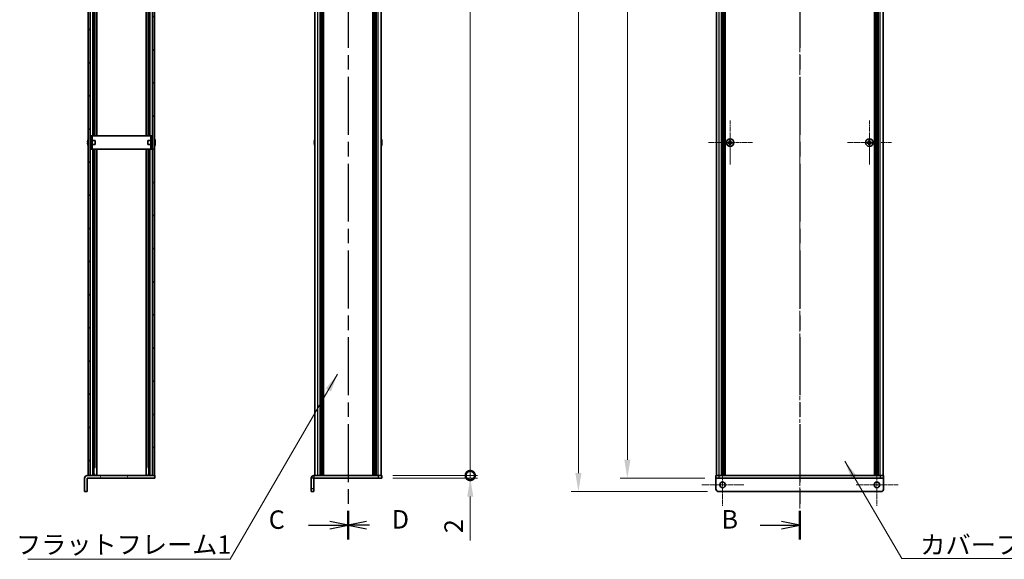
# Model space of a CAD drawing. Units: millimetres. Extents: x -50 to 7559, y -50 to 5279.
# Drawn here: x 1219 to 1953, y 371 to 773 of the extents above; entities that cross this region are included whole.
import ezdxf

# ---------------------------------------------------------------- set-up
doc = ezdxf.new("R2010")
doc.units = ezdxf.units.MM
doc.header["$LTSCALE"] = 2
doc.linetypes.add('CHAIN', pattern=[0.3543, 0.2362, -0.0295, 0.0591, -0.0295])
doc.layers.get('Defpoints').update_dxf_attribs({"lineweight": 25})
for name, color, linetype, lineweight in [('Center Mark (ISO)', 131, 'Continuous', 18), ('Centerline (ISO)', 131, 'Continuous', 18), ('Dimension (ISO)', 7, 'Continuous', 18), ('Hatch (ISO)', 1, 'Continuous', 18), ('Section Line (ISO)', 7, 'CHAIN', 25), ('Symbol (ISO)', 7, 'Continuous', 18), ('Visible (ISO)', 7, 'Continuous', 35), ('Visible Narrow (ISO)', 7, 'Continuous', 25)]:
    doc.layers.add(name, color=color, linetype=linetype, lineweight=lineweight)
doc.styles.add('Note Text (TK)', font='txt')
doc.dimstyles.new('Default - Method 1b (TK)', dxfattribs={"dimscale": 2, "dimtxt": 2.5, "dimasz": 2.5, "dimexe": 1, "dimexo": 1.5, "dimgap": 1, "dimtad": 1, "dimtoh": 1, "dimrnd": 1e-08, "dimdsep": 46, "dimtxsty": 'Note Text (TK)', "dimcen": 0.09, "dimdle": 5, "dimclrd": 100, "dimclre": 100, "dimclrt": 7, "dimadec": 1, "dimazin": 1, "dimtfac": 1, "dimtmove": 0, "dimatfit": 3, "dimfxl": 1, "dimtolj": 1, "dimlwd": -1, "dimlwe": -1, "dimarcsym": 0})
doc.dimstyles.new('Default - Method 1b (TK)$7', dxfattribs={"dimscale": 2, "dimtxt": 2.5, "dimasz": 2.5, "dimexe": 1, "dimexo": 1.5, "dimgap": 1, "dimtad": 1, "dimtoh": 1, "dimrnd": 1e-08, "dimdsep": 46, "dimtxsty": 'Note Text (TK)', "dimcen": 0.09, "dimdle": 5, "dimclrd": 100, "dimclre": 100, "dimclrt": 7, "dimadec": 1, "dimazin": 1, "dimtfac": 1, "dimtmove": 0, "dimatfit": 3, "dimfxl": 1, "dimtolj": 1, "dimlwd": -1, "dimlwe": -1, "dimarcsym": 0})

# ---------------------------------------------------------------- blocks, each defined once
blk = doc.blocks.new('2dTransSection1')
at = {"layer": 'Section Line (ISO)', "linetype": 'CHAIN', "ltscale": 16.595362}
blk.add_line((196.08, 258.35), (196.08, 78.08), dxfattribs=at)
at = {"layer": 'Section Line (ISO)', "linetype": 'Continuous', "lineweight": 50}
blk.add_line((196.08, 81.96), (196.08, 78.08), dxfattribs=at)
at = {"layer": 'Section Line (ISO)', "linetype": 'Continuous'}
for p, q in [((196.08, 80.02), (193.58, 80.52)), ((190.71, 80.02), (193.58, 80.02)), ((193.58, 80.02), (196.08, 80.02)), ((193.58, 79.52), (196.08, 80.02))]:
    blk.add_line(p, q, dxfattribs=at)
at = {"layer": 'Section Line (ISO)', "insert": (185.47, 78.79), "char_height": 2.5, "attachment_point": 7, "style": 'Note Text (TK)'}
blk.add_mtext('B', dxfattribs=at)
blk = doc.blocks.new('2dTransSection2')
at = {"layer": 'Section Line (ISO)', "linetype": 'CHAIN', "ltscale": 16.595266}
blk.add_line((134.87, 258.35), (134.87, 78.08), dxfattribs=at)
at = {"layer": 'Section Line (ISO)', "linetype": 'Continuous', "lineweight": 50}
blk.add_line((134.87, 81.96), (134.87, 78.08), dxfattribs=at)
at = {"layer": 'Section Line (ISO)', "linetype": 'Continuous'}
for p, q in [((134.87, 80.02), (132.37, 80.52)), ((129.51, 80.02), (132.37, 80.02)), ((132.37, 80.02), (134.87, 80.02)), ((132.37, 79.52), (134.87, 80.02))]:
    blk.add_line(p, q, dxfattribs=at)
at = {"layer": 'Section Line (ISO)', "insert": (124.11, 78.75), "char_height": 2.5, "attachment_point": 7, "style": 'Note Text (TK)'}
blk.add_mtext('C', dxfattribs=at)
blk = doc.blocks.new('2dTransSection3')
at = {"layer": 'Section Line (ISO)', "linetype": 'CHAIN', "ltscale": 16.595371}
blk.add_line((134.87, 258.35), (134.87, 78.08), dxfattribs=at)
at = {"layer": 'Section Line (ISO)', "linetype": 'Continuous', "lineweight": 50}
blk.add_line((134.87, 81.96), (134.87, 78.08), dxfattribs=at)
at = {"layer": 'Section Line (ISO)', "linetype": 'Continuous'}
for p, q in [((137.37, 80.52), (134.87, 80.02)), ((137.37, 80.02), (134.87, 80.02)), ((134.87, 80.02), (137.37, 79.52)), ((137.76, 80.02), (137.37, 80.02))]:
    blk.add_line(p, q, dxfattribs=at)
at = {"layer": 'Section Line (ISO)', "insert": (140.78, 78.79), "char_height": 2.5, "attachment_point": 7, "style": 'Note Text (TK)'}
blk.add_mtext('D', dxfattribs=at)
blk = doc.blocks.new('*D28')
at = {"layer": 'Defpoints', "color": 0}
for p in [(1738.18, 1331.18), (1672.18, 431.18), (1738.18, 431.18)]:
    blk.add_point(p, dxfattribs=at)
at = {"layer": 'Dimension (ISO)', "color": 100}
for p, q in [((1729.93, 1331.18), (1666.68, 1331.18)), ((1672.18, 1317.43), (1672.18, 444.93)), ((1729.93, 431.18), (1666.68, 431.18))]:
    blk.add_line(p, q, dxfattribs=at)
for points in [[(1669.89, 1317.43), (1674.47, 1317.43), (1672.18, 1331.18)], [(1669.89, 444.93), (1674.47, 444.93), (1672.18, 431.18)]]:
    blk.add_solid(points, dxfattribs=at)
at = {"layer": 'Dimension (ISO)', "color": 7, "insert": (1659.8, 872.28), "char_height": 13.75, "attachment_point": 4, "rotation": 90, "style": 'Note Text (TK)'}
blk.add_mtext('\\A1; \\fＭＳ Ｐゴシック|b0|i0;\\H13.7500;D', dxfattribs=at)
blk = doc.blocks.new('*D29')
at = {"layer": 'Defpoints', "color": 0}
for p in [(1740.18, 1341.18), (1635.68, 421.18), (1740.18, 421.18)]:
    blk.add_point(p, dxfattribs=at)
at = {"layer": 'Dimension (ISO)', "color": 100}
for p, q in [((1731.93, 1341.18), (1630.18, 1341.18)), ((1635.68, 1327.43), (1635.68, 434.93)), ((1731.93, 421.18), (1630.18, 421.18))]:
    blk.add_line(p, q, dxfattribs=at)
for points in [[(1633.39, 1327.43), (1637.97, 1327.43), (1635.68, 1341.18)], [(1633.39, 434.93), (1637.97, 434.93), (1635.68, 421.18)]]:
    blk.add_solid(points, dxfattribs=at)
at = {"layer": 'Dimension (ISO)', "color": 7, "insert": (1623.3, 857), "char_height": 13.75, "attachment_point": 4, "rotation": 90, "style": 'Note Text (TK)'}
blk.add_mtext('\\A1; \\fＭＳ Ｐゴシック|b0|i0;\\H13.7500;D+20', dxfattribs=at)
blk = doc.blocks.new('_DotSmall')
at = {"color": 0, "linetype": 'ByBlock', "const_width": 0.5}
blk.add_lwpolyline([(-0.0625, 0, 1), (0.0625, 0, 1)], format="xyb", close=True, dxfattribs=at)
blk = doc.blocks.new('*D42')
at = {"layer": 'Defpoints', "color": 0}
for p in [(1489.05, 1329.18), (1555.05, 1329.18), (1489.05, 433.18)]:
    blk.add_point(p, dxfattribs=at)
at = {"layer": 'Dimension (ISO)', "color": 100}
for p, q in [((1497.3, 1329.18), (1560.55, 1329.18)), ((1555.05, 433.18), (1555.05, 1329.18)), ((1497.3, 433.18), (1560.55, 433.18))]:
    blk.add_line(p, q, dxfattribs=at)
at = {"layer": 'Dimension (ISO)', "color": 100, "xscale": 13.75, "yscale": 13.75, "zscale": 13.75}
for p, rotation in [((1555.05, 1329.18), 90), ((1555.05, 433.18), 270)]:
    blk.add_blockref('_DotSmall', p, dxfattribs=dict(at, rotation=rotation))
at = {"layer": 'Dimension (ISO)', "color": 7, "insert": (1542.67, 862.02), "char_height": 13.75, "attachment_point": 4, "rotation": 90, "style": 'Note Text (TK)'}
blk.add_mtext('\\A1; \\fＭＳ Ｐゴシック|b0|i0;\\H13.7500;D-4', dxfattribs=at)
blk = doc.blocks.new('*D43')
at = {"layer": 'Defpoints', "color": 0}
for p in [(1489.05, 433.18), (1555.05, 433.18), (1489.05, 431.18)]:
    blk.add_point(p, dxfattribs=at)
at = {"layer": 'Dimension (ISO)', "color": 100}
for p, q in [((1555.05, 433.18), (1555.05, 460.68)), ((1497.3, 433.18), (1560.55, 433.18)), ((1555.05, 433.18), (1555.05, 431.18)), ((1497.3, 431.18), (1560.55, 431.18)), ((1555.05, 417.43), (1555.05, 384.71))]:
    blk.add_line(p, q, dxfattribs=at)
blk.add_solid([(1552.76, 417.43), (1557.34, 417.43), (1555.05, 431.18)], dxfattribs=at)
at = {"layer": 'Dimension (ISO)', "color": 100, "xscale": 13.75, "yscale": 13.75, "zscale": 13.75, "rotation": 270}
blk.add_blockref('_DotSmall', (1555.05, 433.18), dxfattribs=at)
at = {"layer": 'Dimension (ISO)', "color": 7, "insert": (1542.67, 390.21), "char_height": 13.75, "attachment_point": 4, "rotation": 90, "style": 'Note Text (TK)'}
blk.add_mtext('\\A1;2', dxfattribs=at)

msp = doc.modelspace()

# ---------------------------------------------------------------- hatches: boundary and pattern name
at = {"layer": 'Hatch (ISO)'}
h = msp.add_hatch(dxfattribs=at)
h.set_pattern_fill('ANSI31', color=256, scale=139.7, angle=90.0002105, style=0)
h.set_pattern_definition([(135.0002, (722.25, -44), (-12.3478, -12.3479), [])])
h.paths.add_polyline_path([(1270.3973, 1329.1828), (1270.3973, 433.1828), (1271.8973, 433.1828), (1271.8973, 1329.1828)])
h = msp.add_hatch(dxfattribs=at)
h.set_pattern_fill('ANSI31', color=256, scale=139.7, style=0)
h.set_pattern_definition([(45, (722.25, -44), (-12.34785, 12.34785), [])])
h.paths.add_polyline_path([(1319.7973, 433.1828), (1319.7973, 1329.1828), (1318.2973, 1329.1828), (1318.2973, 433.1828)])
h = msp.add_hatch(dxfattribs=at)
h.set_pattern_fill('ANSI31', color=256, scale=139.7, angle=14.9999778, style=0)
h.set_pattern_definition([(60, (722.25, -44), (-15.12297, 8.73126), [])])
edge = h.paths.add_edge_path()
edge.add_line((1320.0973, 431.1828), (1320.0973, 433.1828))
edge.add_line((1320.0973, 433.1828), (1319.7973, 433.1828))
edge.add_line((1319.7973, 433.1828), (1318.2973, 433.1828))
edge.add_line((1318.2973, 433.1828), (1271.8973, 433.1828))
edge.add_line((1271.8973, 433.1828), (1270.3973, 433.1828))
edge.add_line((1270.3973, 433.1828), (1269.5983, 433.1828))
edge.add_ellipse((1269.5983, 431.1818), major_axis=(0, 2.001), ratio=1, start_angle=0, end_angle=90)
edge.add_line((1267.5973, 431.1818), (1267.5973, 421.1828))
edge.add_line((1267.5973, 421.1828), (1269.5973, 421.1828))
edge.add_line((1269.5973, 421.1828), (1269.5973, 431.1818))
edge.add_ellipse((1269.5983, 431.1818), major_axis=(-0.001, 0), ratio=1, start_angle=270, end_angle=360, ccw=False)
edge.add_line((1269.5983, 431.1828), (1320.0973, 431.1828))

# ---------------------------------------------------------------- linework, layer by layer
at = {"layer": 'Center Mark (ISO)', "linetype": 'CHAIN', "ltscale": 6.687348}
for p, q in [((1748.7769, 697.7328), (1748.7769, 664.6328)), ((1852.5769, 697.7328), (1852.5769, 664.6328)), ((1765.3269, 681.1828), (1732.2269, 681.1828)), ((1869.1269, 681.1828), (1836.0269, 681.1828))]:
    msp.add_line(p, q, dxfattribs=at)
at = {"layer": 'Center Mark (ISO)', "linetype": 'CHAIN', "ltscale": 6.404495}
for p, q in [((1743.1769, 442.0328), (1743.1769, 410.3328)), ((1858.1769, 442.0328), (1858.1769, 410.3328)), ((1759.0269, 426.1828), (1727.3269, 426.1828)), ((1874.0269, 426.1828), (1842.3269, 426.1828))]:
    msp.add_line(p, q, dxfattribs=at)
at = {"layer": 'Centerline (ISO)', "linetype": 'CHAIN', "ltscale": 23.990969}
msp.add_line((1800.6769, 1354.9328), (1800.6769, 407.4328), dxfattribs=at)
at = {"layer": 'Visible (ISO)'}
for p, q in [((1270.3973, 1329.1828), (1270.3973, 433.1828)), ((1271.8973, 433.1828), (1271.8973, 1329.1828)), ((1318.2973, 1329.1828), (1318.2973, 433.1828)), ((1319.7973, 433.1828), (1319.7973, 1329.1828)), ((1439.3475, 433.1828), (1439.3475, 1329.1828)), ((1443.1975, 433.1828), (1443.1975, 1329.1828)), ((1443.4475, 433.1828), (1443.4475, 1329.1828)), ((1443.6975, 433.1828), (1443.6975, 1329.1828)), ((1443.9475, 433.1828), (1443.9475, 1329.1828)), ((1444.1975, 433.1828), (1444.1975, 1329.1828)), ((1444.4475, 433.1828), (1444.4475, 1329.1828)), ((1444.6975, 433.1828), (1444.6975, 1329.1828)), ((1444.9475, 433.1828), (1444.9475, 1329.1828)), ((1445.1975, 433.1828), (1445.1975, 1329.1828)), ((1445.6975, 433.1828), (1445.6975, 1329.1828)), ((1445.7475, 1329.1828), (1445.7475, 433.1828)), ((1482.3475, 433.1828), (1482.3475, 1329.1828)), ((1482.3975, 433.1828), (1482.3975, 1329.1828)), ((1482.8975, 433.1828), (1482.8975, 1329.1828)), ((1483.1475, 433.1828), (1483.1475, 1329.1828)), ((1483.3975, 433.1828), (1483.3975, 1329.1828)), ((1483.6475, 433.1828), (1483.6475, 1329.1828)), ((1483.8975, 433.1828), (1483.8975, 1329.1828)), ((1484.1475, 433.1828), (1484.1475, 1329.1828)), ((1484.3975, 433.1828), (1484.3975, 1329.1828)), ((1484.6475, 433.1828), (1484.6475, 1329.1828)), ((1484.8975, 433.1828), (1484.8975, 1329.1828)), ((1488.7475, 433.1828), (1488.7475, 1329.1828)), ((1738.4769, 433.1828), (1738.4769, 1329.1828)), ((1742.3269, 433.1828), (1742.3269, 1329.1828)), ((1742.5769, 433.1828), (1742.5769, 1329.1828)), ((1742.8269, 433.1828), (1742.8269, 1329.1828)), ((1743.0769, 433.1828), (1743.0769, 1329.1828)), ((1743.3269, 433.1828), (1743.3269, 1329.1828)), ((1743.5769, 433.1828), (1743.5769, 1329.1828)), ((1743.8269, 433.1828), (1743.8269, 1329.1828)), ((1744.0769, 433.1828), (1744.0769, 1329.1828)), ((1744.3269, 433.1828), (1744.3269, 1329.1828)), ((1744.5769, 433.1828), (1744.5769, 1329.1828)), ((1744.8269, 433.1828), (1744.8269, 1329.1828)), ((1745.0769, 433.1828), (1745.0769, 1329.1828)), ((1856.2769, 433.1828), (1856.2769, 1329.1828)), ((1856.5269, 433.1828), (1856.5269, 1329.1828)), ((1856.7769, 433.1828), (1856.7769, 1329.1828)), ((1857.0269, 433.1828), (1857.0269, 1329.1828)), ((1857.2769, 433.1828), (1857.2769, 1329.1828)), ((1857.5269, 433.1828), (1857.5269, 1329.1828)), ((1857.7769, 433.1828), (1857.7769, 1329.1828)), ((1858.0269, 433.1828), (1858.0269, 1329.1828)), ((1858.2769, 433.1828), (1858.2769, 1329.1828)), ((1858.5269, 433.1828), (1858.5269, 1329.1828)), ((1858.7769, 433.1828), (1858.7769, 1329.1828)), ((1859.0269, 433.1828), (1859.0269, 1329.1828)), ((1862.8769, 433.1828), (1862.8769, 1329.1828)), ((1274.576, 686.1828), (1274.576, 876.1828)), ((1275.2354, 686.1828), (1275.2354, 876.1828)), ((1276.7473, 686.1828), (1276.7473, 876.1828)), ((1313.4473, 686.1828), (1313.4473, 876.1828)), ((1314.9591, 686.1828), (1314.9591, 876.1828)), ((1315.6185, 686.1828), (1315.6185, 876.1828)), ((1270.032, 682.7828), (1270.0223, 682.7828)), ((1271.9973, 682.6828), (1271.9165, 682.6828)), ((1273.1973, 686.1828), (1271.9973, 686.1828)), ((1271.9973, 684.1828), (1271.9973, 686.1828)), ((1271.9973, 678.1828), (1271.9973, 684.1828)), ((1273.1973, 686.1828), (1273.1973, 684.1828)), ((1273.1973, 686.1828), (1273.1983, 686.1828)), ((1273.1973, 678.1828), (1273.1973, 684.1828)), ((1275.3973, 682.6828), (1273.1973, 682.6828)), ((1316.9963, 686.1828), (1273.1983, 686.1828)), ((1275.3973, 682.6828), (1275.3973, 679.6828)), ((1314.7973, 679.6828), (1314.7973, 682.6828)), ((1314.7973, 682.6828), (1316.9973, 682.6828)), ((1316.9963, 686.1828), (1316.9973, 686.1828)), ((1316.9973, 684.1828), (1316.9973, 686.1828)), ((1318.1973, 686.1828), (1316.9973, 686.1828)), ((1316.9973, 684.1828), (1316.9973, 678.1828)), ((1318.1973, 686.1828), (1318.1973, 684.1828)), ((1318.1973, 684.1828), (1318.1973, 678.1828)), ((1318.1973, 682.6828), (1318.278, 682.6828)), ((1320.1723, 682.7828), (1320.1625, 682.7828)), ((1438.9822, 682.7828), (1438.9725, 682.7828)), ((1489.1225, 682.7828), (1489.1128, 682.7828)), ((1748.4019, 682.7828), (1748.4019, 682.0578)), ((1749.1519, 682.7828), (1748.4019, 682.7828)), ((1749.1519, 682.0578), (1749.1519, 682.7828)), ((1852.2019, 682.7828), (1852.2019, 682.0578)), ((1852.9519, 682.7828), (1852.2019, 682.7828)), ((1852.9519, 682.0578), (1852.9519, 682.7828)), ((1270.032, 681.5578), (1269.9087, 681.5578)), ((1269.9087, 680.8078), (1270.032, 680.8078)), ((1270.0223, 679.5828), (1270.032, 679.5828)), ((1271.9973, 679.6828), (1271.9165, 679.6828)), ((1271.9973, 676.1828), (1271.9973, 678.1828)), ((1271.9973, 676.1828), (1273.1973, 676.1828)), ((1275.3973, 679.6828), (1273.1973, 679.6828)), ((1273.1973, 678.1828), (1273.1973, 676.1828)), ((1273.1983, 676.1828), (1273.1973, 676.1828)), ((1273.1983, 676.1828), (1316.9963, 676.1828)), ((1274.576, 433.1828), (1274.576, 676.1828)), ((1275.2354, 439.1828), (1275.2354, 676.1828)), ((1276.7473, 433.1828), (1276.7473, 676.1828)), ((1313.4473, 433.1828), (1313.4473, 676.1828)), ((1314.7973, 679.6828), (1316.9973, 679.6828)), ((1314.9591, 439.1828), (1314.9591, 676.1828)), ((1315.6185, 433.1828), (1315.6185, 676.1828)), ((1316.9973, 676.1828), (1316.9963, 676.1828)), ((1316.9973, 676.1828), (1316.9973, 678.1828)), ((1316.9973, 676.1828), (1318.1973, 676.1828)), ((1318.1973, 679.6828), (1318.278, 679.6828)), ((1318.1973, 678.1828), (1318.1973, 676.1828)), ((1320.2858, 681.5578), (1320.1625, 681.5578)), ((1320.1625, 680.8078), (1320.2858, 680.8078)), ((1320.1625, 679.5828), (1320.1723, 679.5828)), ((1438.9822, 681.5578), (1438.859, 681.5578)), ((1438.859, 680.8078), (1438.9822, 680.8078)), ((1438.9725, 679.5828), (1438.9822, 679.5828)), ((1489.236, 681.5578), (1489.1128, 681.5578)), ((1489.1128, 680.8078), (1489.236, 680.8078)), ((1489.1128, 679.5828), (1489.1225, 679.5828)), ((1747.9019, 681.5578), (1747.1769, 681.5578)), ((1747.1769, 681.5578), (1747.1769, 680.8078)), ((1747.1769, 680.8078), (1747.9019, 680.8078)), ((1748.4019, 680.3078), (1748.4019, 679.5828)), ((1748.4019, 679.5828), (1749.1519, 679.5828)), ((1749.1519, 679.5828), (1749.1519, 680.3078)), ((1750.3769, 681.5578), (1749.6519, 681.5578)), ((1749.6519, 680.8078), (1750.3769, 680.8078)), ((1750.3769, 680.8078), (1750.3769, 681.5578)), ((1851.7019, 681.5578), (1850.9769, 681.5578)), ((1850.9769, 681.5578), (1850.9769, 680.8078)), ((1850.9769, 680.8078), (1851.7019, 680.8078)), ((1852.2019, 680.3078), (1852.2019, 679.5828)), ((1852.2019, 679.5828), (1852.9519, 679.5828)), ((1852.9519, 679.5828), (1852.9519, 680.3078)), ((1854.1769, 681.5578), (1853.4519, 681.5578)), ((1853.4519, 680.8078), (1854.1769, 680.8078)), ((1854.1769, 680.8078), (1854.1769, 681.5578)), ((1320.0973, 433.1828), (1269.5983, 433.1828)), ((1270.3973, 433.1828), (1271.8973, 433.1828)), ((1275.5581, 439.1828), (1274.576, 439.1828)), ((1275.5581, 433.8728), (1274.576, 433.8728)), ((1275.3422, 433.3728), (1274.576, 433.3728)), ((1315.6185, 439.1828), (1314.6365, 439.1828)), ((1315.6185, 433.8728), (1314.6365, 433.8728)), ((1315.6185, 433.3728), (1314.8523, 433.3728)), ((1318.2973, 433.1828), (1319.7973, 433.1828)), ((1320.0973, 431.1828), (1320.0973, 433.1828)), ((1438.5485, 433.1828), (1486.5475, 433.1828)), ((1486.5475, 433.1828), (1489.0475, 433.1828)), ((1489.0475, 431.1828), (1489.0475, 433.1828)), ((1738.1769, 433.1828), (1740.6769, 433.1828)), ((1738.1769, 433.1828), (1738.1769, 431.1828)), ((1740.6769, 433.1828), (1860.6769, 433.1828)), ((1860.6769, 433.1828), (1863.1769, 433.1828)), ((1863.1769, 431.1828), (1863.1769, 433.1828)), ((1267.5973, 431.1818), (1267.5973, 421.1828)), ((1269.5973, 421.1828), (1269.5973, 431.1818)), ((1269.5983, 431.1828), (1320.0973, 431.1828)), ((1436.5475, 431.1818), (1436.5475, 423.1828)), ((1438.5475, 423.1828), (1438.5475, 431.1818)), ((1438.5485, 431.1828), (1486.5475, 431.1828)), ((1489.0475, 431.1828), (1486.5475, 431.1828)), ((1738.1769, 431.1818), (1738.1769, 431.1828)), ((1740.6769, 431.1828), (1738.1769, 431.1828)), ((1738.1769, 423.1828), (1738.1769, 431.1818)), ((1740.6769, 431.1828), (1860.6769, 431.1828)), ((1863.1769, 431.1828), (1860.6769, 431.1828)), ((1863.1769, 431.1818), (1863.1769, 431.1828)), ((1863.1769, 423.1828), (1863.1769, 431.1818)), ((1267.5973, 421.1828), (1269.5973, 421.1828)), ((1436.5475, 421.1828), (1436.5475, 423.1828)), ((1436.5475, 421.1828), (1438.5475, 421.1828)), ((1438.5475, 423.1828), (1438.5475, 421.1828)), ((1740.1769, 421.1828), (1861.1769, 421.1828))]:
    msp.add_line(p, q, dxfattribs=at)
for centre, radius in [((1748.7769, 681.1828), 2.8), ((1852.5769, 681.1828), 2.8), ((1743.1769, 426.1828), 2.1), ((1858.1769, 426.1828), 2.1)]:
    msp.add_circle(centre, radius, dxfattribs=at)
for centre, radius, start, end in [((1277.2495, 681.1828), 7.3928, 167.5006972, 173.2025995), ((1277.2495, 681.1828), 7.4023, 157.7739189, 167.5170059), ((1271.9165, 682.7828), 0.1, 258.8964712, 270), ((1318.278, 682.7828), 0.1, 270, 281.1035288), ((1312.945, 681.1828), 7.4023, 12.4829941, 22.2260811), ((1312.945, 681.1828), 7.3928, 6.7974005, 12.4993028), ((1446.1998, 681.1828), 7.3928, 167.5006972, 173.2025995), ((1446.1998, 681.1828), 7.4023, 157.7739189, 167.5170059), ((1481.8952, 681.1828), 7.4023, 12.4829941, 22.2260811), ((1481.8952, 681.1828), 7.3928, 6.7974005, 12.4993028), ((1277.2495, 681.1828), 7.3928, 186.7974005, 192.4993028), ((1277.2495, 681.1828), 7.2273, 177.0257751, 182.9742249), ((1277.2495, 681.1828), 7.4023, 192.4829941, 202.2260811), ((1271.9165, 679.5828), 0.1, 90, 101.1035288), ((1318.278, 679.5828), 0.1, 78.8964712, 90), ((1312.945, 681.1828), 7.4023, 337.7739189, 347.5170059), ((1312.945, 681.1828), 7.2273, 357.0257751, 2.9742249), ((1312.945, 681.1828), 7.3928, 347.5006972, 353.2025995), ((1446.1998, 681.1828), 7.3928, 186.7974005, 192.4993028), ((1446.1998, 681.1828), 7.2273, 177.0257751, 182.9742249), ((1446.1998, 681.1828), 7.4023, 192.4829941, 202.2260811), ((1481.8952, 681.1828), 7.4023, 337.7739189, 347.5170059), ((1481.8952, 681.1828), 7.2273, 357.0257751, 2.9742249), ((1481.8952, 681.1828), 7.3928, 347.5006972, 353.2025995), ((1269.5983, 431.1818), 2.001, 90, 180), ((1438.5485, 431.1818), 2.001, 90, 180), ((1269.5983, 431.1818), 0.001, 90, 180), ((1438.5485, 431.1818), 0.001, 90, 180), ((1740.1769, 423.1828), 2, 180, 270), ((1861.1769, 423.1828), 2, 270, 0)]:
    msp.add_arc(centre, radius, start, end, dxfattribs=at)
for points in [[(1269.9087, 682.0578), (1269.9013, 681.9952), (1269.8948, 681.9284), (1269.8862, 681.8051), (1269.8841, 681.7487), (1269.8841, 681.6597), (1269.8862, 681.6212), (1269.8948, 681.5702), (1269.9013, 681.5578), (1269.9087, 681.5578)], [(1269.9087, 680.8078), (1269.9013, 680.8078), (1269.8948, 680.7953), (1269.8862, 680.7444), (1269.8841, 680.7058), (1269.8841, 680.6168), (1269.8862, 680.5604), (1269.8948, 680.4372), (1269.9013, 680.3703), (1269.9087, 680.3078)], [(1320.2858, 681.5578), (1320.2932, 681.5578), (1320.2997, 681.5702), (1320.3083, 681.6212), (1320.3104, 681.6597), (1320.3104, 681.7487), (1320.3083, 681.8051), (1320.2997, 681.9284), (1320.2932, 681.9952), (1320.2858, 682.0578)], [(1320.2858, 680.3078), (1320.2932, 680.3703), (1320.2997, 680.4372), (1320.3083, 680.5604), (1320.3104, 680.6168), (1320.3104, 680.7058), (1320.3083, 680.7444), (1320.2997, 680.7953), (1320.2932, 680.8078), (1320.2858, 680.8078)], [(1438.859, 682.0578), (1438.8515, 681.9952), (1438.845, 681.9284), (1438.8364, 681.8051), (1438.8343, 681.7487), (1438.8343, 681.6597), (1438.8364, 681.6212), (1438.845, 681.5702), (1438.8515, 681.5578), (1438.859, 681.5578)], [(1438.859, 680.8078), (1438.8515, 680.8078), (1438.845, 680.7953), (1438.8364, 680.7444), (1438.8343, 680.7058), (1438.8343, 680.6168), (1438.8364, 680.5604), (1438.845, 680.4372), (1438.8515, 680.3703), (1438.859, 680.3078)], [(1489.236, 681.5578), (1489.2435, 681.5578), (1489.25, 681.5702), (1489.2586, 681.6212), (1489.2607, 681.6597), (1489.2607, 681.7487), (1489.2586, 681.8051), (1489.25, 681.9284), (1489.2435, 681.9952), (1489.236, 682.0578)], [(1489.236, 680.3078), (1489.2435, 680.3703), (1489.25, 680.4372), (1489.2586, 680.5604), (1489.2607, 680.6168), (1489.2607, 680.7058), (1489.2586, 680.7444), (1489.25, 680.7953), (1489.2435, 680.8078), (1489.236, 680.8078)], [(1747.9019, 681.5578), (1747.9645, 681.5578), (1748.0314, 681.5702), (1748.1546, 681.6212), (1748.211, 681.6597), (1748.3, 681.7487), (1748.3385, 681.8051), (1748.3895, 681.9284), (1748.4019, 681.9952), (1748.4019, 682.0578)], [(1748.4019, 680.3078), (1748.4019, 680.3703), (1748.3895, 680.4372), (1748.3385, 680.5604), (1748.3, 680.6168), (1748.211, 680.7058), (1748.1546, 680.7444), (1748.0314, 680.7953), (1747.9645, 680.8078), (1747.9019, 680.8078)], [(1749.1519, 682.0578), (1749.1519, 681.9952), (1749.1644, 681.9284), (1749.2154, 681.8051), (1749.2539, 681.7487), (1749.3429, 681.6597), (1749.3993, 681.6212), (1749.5225, 681.5702), (1749.5894, 681.5578), (1749.6519, 681.5578)], [(1749.6519, 680.8078), (1749.5894, 680.8078), (1749.5225, 680.7953), (1749.3993, 680.7444), (1749.3429, 680.7058), (1749.2539, 680.6168), (1749.2154, 680.5604), (1749.1644, 680.4372), (1749.1519, 680.3703), (1749.1519, 680.3078)], [(1851.7019, 681.5578), (1851.7645, 681.5578), (1851.8314, 681.5702), (1851.9546, 681.6212), (1852.011, 681.6597), (1852.1, 681.7487), (1852.1385, 681.8051), (1852.1895, 681.9284), (1852.2019, 681.9952), (1852.2019, 682.0578)], [(1852.2019, 680.3078), (1852.2019, 680.3703), (1852.1895, 680.4372), (1852.1385, 680.5604), (1852.1, 680.6168), (1852.011, 680.7058), (1851.9546, 680.7444), (1851.8314, 680.7953), (1851.7645, 680.8078), (1851.7019, 680.8078)], [(1852.9519, 682.0578), (1852.9519, 681.9952), (1852.9644, 681.9284), (1853.0154, 681.8051), (1853.0539, 681.7487), (1853.1429, 681.6597), (1853.1993, 681.6212), (1853.3225, 681.5702), (1853.3894, 681.5578), (1853.4519, 681.5578)], [(1853.4519, 680.8078), (1853.3894, 680.8078), (1853.3225, 680.7953), (1853.1993, 680.7444), (1853.1429, 680.7058), (1853.0539, 680.6168), (1853.0154, 680.5604), (1852.9644, 680.4372), (1852.9519, 680.3703), (1852.9519, 680.3078)]]:
    msp.add_open_spline(points, degree=3, knots=[0.076192776, 0.076192776, 0.076192776, 0.076192776, 0.0950828432, 0.0950828432, 0.1139729103, 0.1139729103, 0.1328629774, 0.1328629774, 0.1517530446, 0.1517530446, 0.1517530446, 0.1517530446], dxfattribs=at)
at = {"layer": 'Visible Narrow (ISO)'}
for p, q in [((1441.5475, 433.1828), (1441.5475, 1329.1828)), ((1445.4475, 433.1828), (1445.4475, 1329.1828)), ((1445.9975, 433.1828), (1445.9975, 1329.1828)), ((1482.0975, 1329.1828), (1482.0975, 433.1828)), ((1482.6475, 433.1828), (1482.6475, 1329.1828)), ((1486.5475, 433.1828), (1486.5475, 1329.1828)), ((1740.6769, 433.1828), (1740.6769, 1329.1828)), ((1860.6769, 433.1828), (1860.6769, 1329.1828)), ((1272.0736, 686.1828), (1272.0736, 876.1828)), ((1273.719, 686.1828), (1273.719, 876.1828)), ((1276.7096, 686.1828), (1276.7096, 876.1828)), ((1313.4849, 686.1828), (1313.4849, 876.1828)), ((1316.4755, 686.1828), (1316.4755, 876.1828)), ((1318.1209, 686.1828), (1318.1209, 876.1828)), ((1271.9165, 682.6828), (1271.9165, 679.6828)), ((1271.9973, 684.1828), (1273.1973, 684.1828)), ((1273.1983, 686.1828), (1273.1983, 682.6828)), ((1316.9963, 682.6828), (1316.9963, 686.1828)), ((1316.9973, 684.1828), (1318.1973, 684.1828)), ((1318.278, 679.6828), (1318.278, 682.6828)), ((1273.1973, 678.1828), (1271.9973, 678.1828)), ((1272.0736, 433.1828), (1272.0736, 676.1828)), ((1273.1983, 679.6828), (1273.1983, 676.1828)), ((1273.719, 433.1828), (1273.719, 676.1828)), ((1276.7096, 433.1828), (1276.7096, 676.1828)), ((1313.4849, 433.1828), (1313.4849, 676.1828)), ((1316.4755, 433.1828), (1316.4755, 676.1828)), ((1316.9963, 676.1828), (1316.9963, 679.6828)), ((1318.1973, 678.1828), (1316.9973, 678.1828)), ((1318.1209, 433.1828), (1318.1209, 676.1828)), ((1748.1769, 680.7253), (1748.1769, 681.6402)), ((1748.3195, 681.7828), (1749.2344, 681.7828)), ((1749.2344, 680.5828), (1748.3195, 680.5828)), ((1749.3769, 681.6402), (1749.3769, 680.7253)), ((1851.9769, 680.7253), (1851.9769, 681.6402)), ((1852.1195, 681.7828), (1853.0344, 681.7828)), ((1853.0344, 680.5828), (1852.1195, 680.5828)), ((1853.1769, 681.6402), (1853.1769, 680.7253)), ((1438.5485, 433.1828), (1438.5485, 431.1828)), ((1486.5475, 433.1828), (1486.5475, 431.1828)), ((1740.6769, 431.1828), (1740.6769, 433.1828)), ((1860.6769, 433.1828), (1860.6769, 431.1828)), ((1438.5475, 431.1818), (1436.5475, 431.1818)), ((1863.1769, 431.1818), (1738.1769, 431.1818)), ((1438.5475, 423.1828), (1436.5475, 423.1828))]:
    msp.add_line(p, q, dxfattribs=at)

# ---------------------------------------------------------------- block references
at = {"layer": 'Section Line (ISO)', "xscale": 5.5, "yscale": 5.5, "zscale": 5.5}
for name in ['2dTransSection2', '2dTransSection3', '2dTransSection1']:
    msp.add_blockref(name, (722.25, -44), dxfattribs=at)

# ---------------------------------------------------------------- texts
at = {"layer": 'Symbol (ISO)', "color": 7, "char_height": 13.75, "attachment_point": 1, "line_spacing_factor": 1.5, "style": 'Note Text (TK)'}
for s, insert, width in [('{\\fＭＳ Ｐゴシック|b0|i0;フラットフレーム1}', (1216.5306, 388.5894), 145.94299), ('{\\fＭＳ Ｐゴシック|b0|i0;カバーフレーム1}', (1890.4919, 388.4211), 141.600875)]:
    msp.add_mtext(s, dxfattribs=dict(at, insert=insert, width=width))

# ---------------------------------------------------------------- dimensions: what is measured, and where the dimension line sits
at = {"layer": 'Dimension (ISO)', "color": 100}
for base, p1, p2, text, override, picture, middle in [((1635.6769, 421.1828), (1740.1769, 1341.1828), (1740.1769, 421.1828), ' \\fＭＳ Ｐゴシック|b0|i0;\\H13.7500;D+20', {"dimscale": 0, "dimtxt": 13.75, "dimasz": 13.75, "dimexe": 5.5, "dimexo": 8.25, "dimgap": 5.5, "dimtoh": 0, "dimdec": 2, "dimcen": 0.495, "dimtol": 0, "dimlim": 0, "dimtp": 0, "dimtm": 0, "dimtdec": 2, "dimtofl": 0, "dimatfit": 1}, '*D29', (1635.6769, 881.1828)), ((1555.0475, 1329.1828), (1489.0475, 433.1828), (1489.0475, 1329.1828), ' \\fＭＳ Ｐゴシック|b0|i0;\\H13.7500;D-4', {"dimscale": 0, "dimtxt": 13.75, "dimasz": 13.75, "dimexe": 5.5, "dimexo": 8.25, "dimgap": 5.5, "dimtoh": 0, "dimdec": 2, "dimblk1": 'DotSmall', "dimblk2": 'DotSmall', "dimsah": 1, "dimcen": 0.495, "dimdle": 0, "dimtol": 0, "dimlim": 0, "dimtp": 0, "dimtm": 0, "dimtdec": 2, "dimtofl": 0, "dimatfit": 1}, '*D42', (1555.0475, 881.2378)), ((1672.1769, 431.1828), (1738.1769, 1331.1828), (1738.1769, 431.1828), ' \\fＭＳ Ｐゴシック|b0|i0;\\H13.7500;D', {"dimscale": 0, "dimtxt": 13.75, "dimasz": 13.75, "dimexe": 5.5, "dimexo": 8.25, "dimgap": 5.5, "dimtoh": 0, "dimdec": 2, "dimcen": 0.495, "dimtol": 0, "dimlim": 0, "dimtp": 0, "dimtm": 0, "dimtdec": 2, "dimtofl": 0, "dimatfit": 1}, '*D28', (1672.1769, 881.1828))]:
    dim = msp.add_linear_dim(base=base, p1=p1, p2=p2, angle=90, text=text, dimstyle='Default - Method 1b (TK)', override=override, dxfattribs=at)
    dim.commit()
    dim.dimension.update_dxf_attribs({"geometry": picture, "text_midpoint": middle, "dimtype": 160})
dim = msp.add_linear_dim(base=(1555.0475, 433.1828), p1=(1489.0475, 431.1828), p2=(1489.0475, 433.1828), angle=90, dimstyle='Default - Method 1b (TK)', override={"dimscale": 0, "dimtxt": 13.75, "dimasz": 13.75, "dimexe": 5.5, "dimexo": 8.25, "dimgap": 5.5, "dimtoh": 0, "dimdec": 2, "dimblk2": 'DotSmall', "dimsah": 1, "dimcen": 0.495, "dimdle": 0, "dimtol": 0, "dimlim": 0, "dimtp": 0, "dimtm": 0, "dimtdec": 2, "dimtofl": 1, "dimatfit": 1}, dxfattribs=at)
dim.commit()
dim.dimension.update_dxf_attribs({"geometry": '*D43', "text_midpoint": (1555.0475, 394.1984), "dimtype": 160})

# ---------------------------------------------------------------- leaders
at = {"layer": 'Symbol (ISO)', "color": 100, "annotation_type": 0, "has_hookline": 1}
for points, hookline_direction, text_width in [([(1456.1915, 508.7646), (1376.2236, 370.7518), (1362.4736, 370.7518)], 1, 137.0312), ([(1834.1954, 443.7804), (1876.7419, 371.2957), (1890.4919, 371.2957)], 0, 132.8906)]:
    msp.add_leader(points, dimstyle='Default - Method 1b (TK)$7', override={"dimscale": 0, "dimtxt": 13.75, "dimasz": 13.75, "dimgap": 0, "dimtad": 1}, dxfattribs=dict(at, hookline_direction=hookline_direction, text_width=text_width))

doc.saveas('drawing.dxf')
